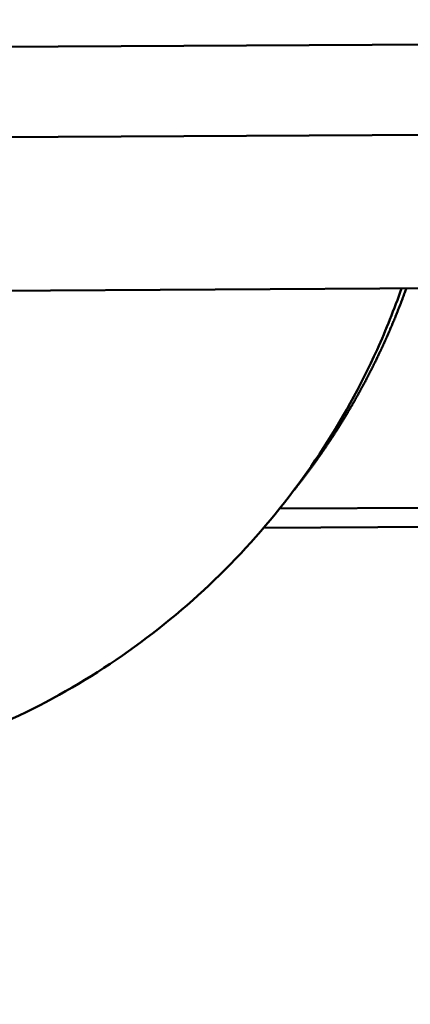
# Model space of a CAD drawing. Units: millimetres. Extents: x 5733 to 17576, y 5215 to 15870.
# Drawn here: x 9375 to 9418, y 13283 to 13392 of the extents above; entities that cross this region are included whole.
import ezdxf

# ---------------------------------------------------------------- set-up
doc = ezdxf.new("R2010")
doc.units = ezdxf.units.MM
doc.header["$LTSCALE"] = 60
doc.layers.add('Widoczne (ISO)', color=7, linetype='Continuous', lineweight=50)
doc.layers.add('Wymiar (ISO)', color=7, linetype='Continuous', lineweight=25)
doc.styles.add('Tekst notatki (ISO)', font='tahoma.ttf')
doc.dimstyles.new('Domyślne (ISO)', dxfattribs={"dimscale": 60, "dimtxt": 3.5, "dimasz": 2.5, "dimexe": 3.175, "dimexo": 0, "dimgap": 0.762, "dimtad": 1, "dimrnd": 1e-08, "dimzin": 0, "dimtxsty": 'Tekst notatki (ISO)', "dimcen": 0.09, "dimdle": 10, "dimclrd": 256, "dimclre": 256, "dimclrt": 256, "dimazin": 0, "dimtfac": 1.001486, "dimtmove": 0, "dimatfit": 3, "dimfxl": 0, "dimtolj": 1, "dimtzin": 0, "dimlwd": -1, "dimlwe": -1, "dimarcsym": 0})

# ---------------------------------------------------------------- blocks, each defined once
blk = doc.blocks.new('*D6')
at = {"layer": 'Defpoints', "color": 0}
for p in [(6000.81, 15849.2), (13179.36, 15849.2), (9644.86, 5729.61)]:
    blk.add_point(p, dxfattribs=at)
at = {"layer": 'Wymiar (ISO)'}
for p, q in [((13179.36, 15849.2), (5810.31, 15849.2)), ((6000.81, 5879.61), (6000.81, 15699.2)), ((9644.86, 5729.61), (5810.31, 5729.61))]:
    blk.add_line(p, q, dxfattribs=at)
for points in [[(5975.81, 15699.2), (6025.81, 15699.2), (6000.81, 15849.2)], [(5975.81, 5879.61), (6025.81, 5879.61), (6000.81, 5729.61)]]:
    blk.add_solid(points, dxfattribs=at)
at = {"layer": 'Wymiar (ISO)', "insert": (5736.34, 10417), "char_height": 210, "attachment_point": 1, "rotation": 90, "style": 'Tekst notatki (ISO)'}
blk.add_mtext('\\A1;10120', dxfattribs=at)

msp = doc.modelspace()

# ---------------------------------------------------------------- linework, layer by layer
at = {"layer": 'Widoczne (ISO)'}
for p, q in [((8838.77, 13385.67), (9860.71, 13391.53)), ((9860.77, 13381.53), (8838.82, 13375.68)), ((8938.16, 13359.28), (9758.09, 13363.98)), ((9403.78, 13337.69), (9469.82, 13338.07)), ((9471.71, 13335.97), (9402.02, 13335.57))]:
    msp.add_line(p, q, dxfattribs=at)
for points, knots in [([(9417.25, 13362.03), (9416.45, 13359.73), (9415.55, 13357.47), (9410.92, 13347.24), (9406, 13339.81), (9394.07, 13326.87), (9387.07, 13321.36), (9371.67, 13312.82), (9363.29, 13309.8), (9345.99, 13306.54), (9337.08, 13306.31), (9319.64, 13308.66), (9311.11, 13311.24), (9295.3, 13318.95), (9288.01, 13324.08), (9276.57, 13335.26), (9272.09, 13340.96), (9268.42, 13347.15)], [1.912679, 1.912679, 1.912679, 1.912679, 2.001083, 2.001083, 2.321085, 2.321085, 2.641089, 2.641089, 2.961094, 2.961094, 3.281098, 3.281098, 3.6011, 3.6011, 3.921097, 3.921097, 4.182687, 4.182687, 4.182687, 4.182687]), ([(9417.78, 13362.03), (9417.74, 13361.92), (9417.7, 13361.81), (9417.66, 13361.7), (9417.63, 13361.61), (9417.6, 13361.52), (9417.56, 13361.43), (9417.5, 13361.25), (9417.43, 13361.07), (9417.36, 13360.89), (9417.33, 13360.8), (9417.3, 13360.71), (9417.26, 13360.63), (9417.19, 13360.45), (9417.13, 13360.27), (9417.06, 13360.09), (9417.02, 13360.01), (9416.99, 13359.92), (9416.95, 13359.83), (9416.88, 13359.66), (9416.82, 13359.48), (9416.75, 13359.31), (9416.71, 13359.22), (9416.68, 13359.13), (9416.64, 13359.05), (9416.57, 13358.88), (9416.5, 13358.7), (9416.43, 13358.53), (9416.39, 13358.45), (9416.36, 13358.36), (9416.32, 13358.28), (9416.25, 13358.11), (9416.18, 13357.94), (9416.11, 13357.77), (9416.07, 13357.68), (9416.03, 13357.6), (9416, 13357.51), (9415.93, 13357.35), (9415.85, 13357.18), (9415.78, 13357.01), (9415.74, 13356.93), (9415.71, 13356.85), (9415.67, 13356.76), (9415.6, 13356.6), (9415.52, 13356.43), (9415.45, 13356.27), (9415.41, 13356.19), (9415.37, 13356.11), (9415.34, 13356.02), (9415.26, 13355.86), (9415.19, 13355.7), (9415.11, 13355.54), (9415.08, 13355.46), (9415.04, 13355.38), (9415, 13355.3), (9414.93, 13355.14), (9414.85, 13354.98), (9414.78, 13354.82), (9414.74, 13354.74), (9414.7, 13354.66), (9414.66, 13354.58), (9414.59, 13354.42), (9414.51, 13354.26), (9414.43, 13354.11), (9414.4, 13354.03), (9414.36, 13353.95), (9414.32, 13353.87), (9414.24, 13353.72), (9414.17, 13353.56), (9414.09, 13353.41), (9414.05, 13353.33), (9414.01, 13353.26), (9413.97, 13353.18), (9413.9, 13353.03), (9413.82, 13352.88), (9413.74, 13352.72), (9413.7, 13352.65), (9413.66, 13352.57), (9413.63, 13352.5), (9413.55, 13352.35), (9413.47, 13352.2), (9413.39, 13352.05), (9413.35, 13351.98), (9413.31, 13351.9), (9413.28, 13351.83), (9413.2, 13351.68), (9413.12, 13351.53), (9413.04, 13351.39), (9413, 13351.31), (9412.96, 13351.24), (9412.92, 13351.17), (9412.84, 13351.02), (9412.77, 13350.88), (9412.69, 13350.74), (9412.65, 13350.66), (9412.61, 13350.59), (9412.57, 13350.52), (9412.49, 13350.38), (9412.41, 13350.24), (9412.33, 13350.1), (9412.29, 13350.03), (9412.25, 13349.96), (9412.21, 13349.89), (9412.14, 13349.75), (9412.06, 13349.61), (9411.98, 13349.47), (9411.94, 13349.4), (9411.9, 13349.33), (9411.86, 13349.26), (9411.78, 13349.13), (9411.7, 13348.99), (9411.62, 13348.86), (9411.58, 13348.79), (9411.54, 13348.72), (9411.5, 13348.65), (9411.42, 13348.52), (9411.34, 13348.39), (9411.27, 13348.25), (9411.23, 13348.19), (9411.19, 13348.12), (9411.15, 13348.05), (9411.07, 13347.92), (9410.99, 13347.79), (9410.91, 13347.66), (9410.87, 13347.6), (9410.83, 13347.53), (9410.79, 13347.47), (9410.71, 13347.34), (9410.63, 13347.21), (9410.55, 13347.08), (9410.51, 13347.02), (9410.47, 13346.96), (9410.43, 13346.89), (9410.36, 13346.77), (9410.28, 13346.64), (9410.2, 13346.52), (9410.16, 13346.45), (9410.12, 13346.39), (9410.08, 13346.33), (9410, 13346.21), (9409.92, 13346.08), (9409.84, 13345.96), (9409.8, 13345.9), (9409.77, 13345.84), (9409.73, 13345.78), (9409.65, 13345.66), (9409.57, 13345.54), (9409.49, 13345.42), (9409.45, 13345.36), (9409.41, 13345.3), (9409.37, 13345.24), (9409.3, 13345.12), (9409.22, 13345.01), (9409.14, 13344.89), (9409.1, 13344.83), (9409.06, 13344.77), (9409.02, 13344.72), (9408.94, 13344.6), (9408.87, 13344.49), (9408.79, 13344.37), (9408.75, 13344.32), (9408.71, 13344.26), (9408.67, 13344.2), (9408.6, 13344.09), (9408.52, 13343.98), (9408.44, 13343.87), (9408.4, 13343.81), (9408.37, 13343.76), (9408.33, 13343.7), (9408.25, 13343.59), (9408.17, 13343.48), (9408.1, 13343.37), (9408.06, 13343.32), (9408.02, 13343.26), (9407.98, 13343.21), (9407.91, 13343.1), (9407.83, 13343), (9407.76, 13342.89), (9407.72, 13342.84), (9407.68, 13342.79), (9407.64, 13342.73), (9407.57, 13342.63), (9407.49, 13342.53), (9407.42, 13342.42), (9407.38, 13342.37), (9407.34, 13342.32), (9407.3, 13342.27), (9407.23, 13342.17), (9407.16, 13342.07), (9407.08, 13341.97), (9407.04, 13341.92), (9407.01, 13341.87), (9406.97, 13341.82), (9406.9, 13341.72), (9406.82, 13341.62), (9406.75, 13341.52), (9406.71, 13341.47), (9406.68, 13341.42), (9406.64, 13341.37), (9406.57, 13341.28), (9406.49, 13341.18), (9406.42, 13341.09), (9406.39, 13341.04), (9406.35, 13340.99), (9406.31, 13340.95), (9406.24, 13340.85), (9406.17, 13340.76), (9406.1, 13340.67), (9406.06, 13340.62), (9406.03, 13340.57), (9405.99, 13340.53), (9405.92, 13340.44), (9405.85, 13340.35), (9405.78, 13340.26), (9405.74, 13340.21), (9405.71, 13340.17), (9405.67, 13340.12), (9405.6, 13340.04), (9405.53, 13339.95), (9405.47, 13339.86), (9405.43, 13339.82), (9405.4, 13339.77), (9405.36, 13339.73), (9405.35, 13339.72), (9405.35, 13339.71), (9405.34, 13339.71)], [2.100138, 2.100138, 2.100138, 2.100138, 2.1059012, 2.1059012, 2.1059012, 2.1106501, 2.1106501, 2.1106501, 2.1201478, 2.1201478, 2.1201478, 2.1248967, 2.1248967, 2.1248967, 2.1343944, 2.1343944, 2.1343944, 2.1391433, 2.1391433, 2.1391433, 2.148641, 2.148641, 2.148641, 2.1533898, 2.1533898, 2.1533898, 2.1628876, 2.1628876, 2.1628876, 2.1676364, 2.1676364, 2.1676364, 2.1771342, 2.1771342, 2.1771342, 2.181883, 2.181883, 2.181883, 2.1913808, 2.1913808, 2.1913808, 2.1961296, 2.1961296, 2.1961296, 2.2056273, 2.2056273, 2.2056273, 2.2103762, 2.2103762, 2.2103762, 2.2198739, 2.2198739, 2.2198739, 2.2246228, 2.2246228, 2.2246228, 2.2341205, 2.2341205, 2.2341205, 2.2388694, 2.2388694, 2.2388694, 2.2483671, 2.2483671, 2.2483671, 2.253116, 2.253116, 2.253116, 2.2626137, 2.2626137, 2.2626137, 2.2673626, 2.2673626, 2.2673626, 2.2768603, 2.2768603, 2.2768603, 2.2816092, 2.2816092, 2.2816092, 2.2911069, 2.2911069, 2.2911069, 2.2958557, 2.2958557, 2.2958557, 2.3053535, 2.3053535, 2.3053535, 2.3101023, 2.3101023, 2.3101023, 2.3196001, 2.3196001, 2.3196001, 2.3243489, 2.3243489, 2.3243489, 2.3338466, 2.3338466, 2.3338466, 2.3385955, 2.3385955, 2.3385955, 2.3480932, 2.3480932, 2.3480932, 2.3528421, 2.3528421, 2.3528421, 2.3623398, 2.3623398, 2.3623398, 2.3670887, 2.3670887, 2.3670887, 2.3765864, 2.3765864, 2.3765864, 2.3813353, 2.3813353, 2.3813353, 2.390833, 2.390833, 2.390833, 2.3955819, 2.3955819, 2.3955819, 2.4050796, 2.4050796, 2.4050796, 2.4098285, 2.4098285, 2.4098285, 2.4193262, 2.4193262, 2.4193262, 2.424075, 2.424075, 2.424075, 2.4335728, 2.4335728, 2.4335728, 2.4383216, 2.4383216, 2.4383216, 2.4478194, 2.4478194, 2.4478194, 2.4525682, 2.4525682, 2.4525682, 2.462066, 2.462066, 2.462066, 2.4668148, 2.4668148, 2.4668148, 2.4763125, 2.4763125, 2.4763125, 2.4810614, 2.4810614, 2.4810614, 2.4905591, 2.4905591, 2.4905591, 2.495308, 2.495308, 2.495308, 2.5048057, 2.5048057, 2.5048057, 2.5095546, 2.5095546, 2.5095546, 2.5190523, 2.5190523, 2.5190523, 2.5238012, 2.5238012, 2.5238012, 2.5332989, 2.5332989, 2.5332989, 2.5380478, 2.5380478, 2.5380478, 2.5475455, 2.5475455, 2.5475455, 2.5522944, 2.5522944, 2.5522944, 2.5617921, 2.5617921, 2.5617921, 2.5665409, 2.5665409, 2.5665409, 2.5760387, 2.5760387, 2.5760387, 2.5807875, 2.5807875, 2.5807875, 2.5902853, 2.5902853, 2.5902853, 2.5950341, 2.5950341, 2.5950341, 2.6045319, 2.6045319, 2.6045319, 2.6092807, 2.6092807, 2.6092807, 2.6187784, 2.6187784, 2.6187784, 2.6235273, 2.6235273, 2.6235273, 2.6244247, 2.6244247, 2.6244247, 2.6244247])]:
    msp.add_open_spline(points, degree=3, knots=knots, dxfattribs=at)

# ---------------------------------------------------------------- dimensions: what is measured, and where the dimension line sits
at = {"layer": 'Wymiar (ISO)'}
dim = msp.add_linear_dim(base=(6000.81, 15849.2), p1=(9644.86, 5729.61), p2=(13179.36, 15849.2), angle=90, dimstyle='Domyślne (ISO)', override={"dimdec": 0, "dimtp": 0, "dimtm": 0, "dimtdec": 2, "dimtofl": 0, "dimatfit": 1}, dxfattribs=at)
dim.commit()
dim.dimension.update_dxf_attribs({"geometry": '*D6', "text_midpoint": (6000.81, 10789.4), "dimtype": 160})

doc.saveas('drawing.dxf')
